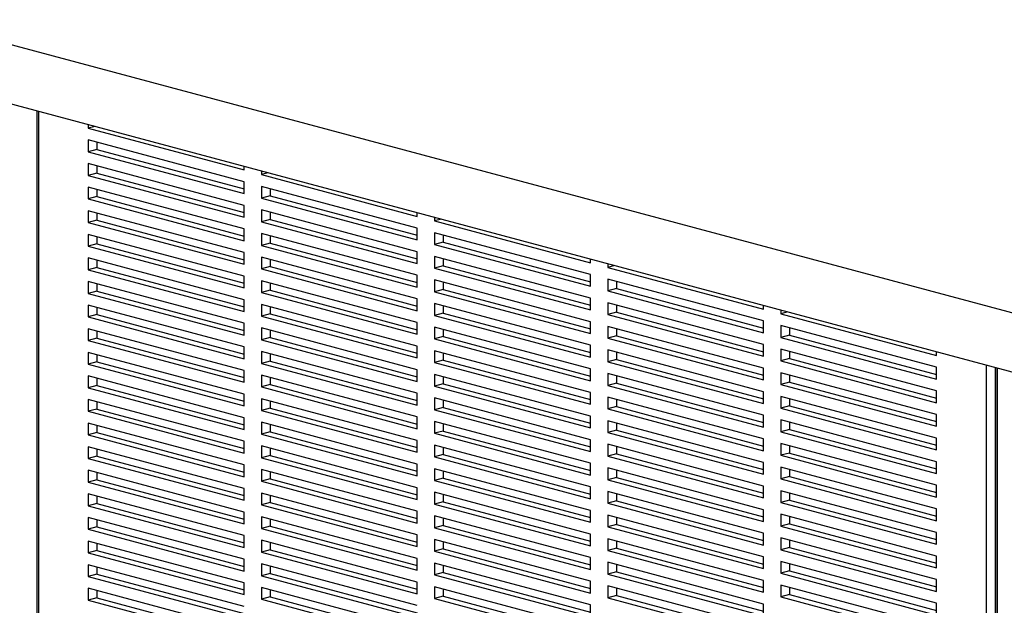
# Model space of a CAD drawing. Units: inches. Extents: x 0.3 to 10.6, y 0.4 to 8.2.
# Drawn here: x 8.8 to 9.3, y 6.4 to 6.7 of the extents above; entities that cross this region are included whole.
import ezdxf

# ---------------------------------------------------------------- set-up
doc = ezdxf.new("R2010")
doc.units = ezdxf.units.IN
doc.header["$MEASUREMENT"] = 0

msp = doc.modelspace()

# ---------------------------------------------------------------- linework, layer by layer
at = {"color": 7, "linetype": 'Continuous', "lineweight": 25}
for p, q in [((9.68308694, 6.42149744), (8.42881419, 6.75753096)), ((8.42881419, 6.72885705), (9.68308694, 6.39282352)), ((8.78623097, 6.63310114), (8.78623097, 6.16712616)), ((8.81130425, 6.62638373), (8.81130425, 6.62459595)), ((8.81464078, 6.62548984), (8.81130425, 6.62459595)), ((8.81130425, 6.62459595), (8.88706569, 6.60429862)), ((8.88706569, 6.59856384), (8.81130425, 6.61886116)), ((8.81130425, 6.61886116), (8.81130425, 6.61312638)), ((8.81551321, 6.61773353), (8.81551321, 6.61425401)), ((8.81551321, 6.61425401), (8.81130425, 6.61312638)), ((8.81130425, 6.61312638), (8.88706569, 6.59282905)), ((8.81551321, 6.61425401), (8.88706569, 6.59508431)), ((8.88706569, 6.58709427), (8.81130425, 6.6073916)), ((8.81130425, 6.6073916), (8.81130425, 6.60165681)), ((8.81551321, 6.60278444), (8.81130425, 6.60165681)), ((8.81551321, 6.60626397), (8.81551321, 6.60278444)), ((8.81551321, 6.60278444), (8.88706569, 6.58361474)), ((8.88706569, 6.60429862), (8.88706569, 6.60608641)), ((8.89548362, 6.60383115), (8.89548362, 6.60204336)), ((8.89882016, 6.60293725), (8.89548362, 6.60204336)), ((8.89548362, 6.60204336), (8.97124506, 6.58174603)), ((8.81130425, 6.60165681), (8.88706569, 6.58135949)), ((8.88706569, 6.59282905), (8.88706569, 6.59856384)), ((8.88706569, 6.5756247), (8.81130425, 6.59592203)), ((8.81130425, 6.59592203), (8.81130425, 6.59018725)), ((8.81551321, 6.5947944), (8.81551321, 6.59131487)), ((8.97124506, 6.57601125), (8.89548362, 6.59630858)), ((8.89548362, 6.59630858), (8.89548362, 6.59057379)), ((8.89969259, 6.59518095), (8.89969259, 6.59170142)), ((8.81551321, 6.59131487), (8.81130425, 6.59018725)), ((8.81130425, 6.59018725), (8.88706569, 6.56988992)), ((8.81551321, 6.59131487), (8.88706569, 6.57214518)), ((8.89969259, 6.59170142), (8.89548362, 6.59057379)), ((8.89548362, 6.59057379), (8.97124506, 6.57027647)), ((8.89969259, 6.59170142), (8.97124506, 6.57253173)), ((8.88706569, 6.56415513), (8.81130425, 6.58445246)), ((8.81130425, 6.58445246), (8.81130425, 6.57871768)), ((8.81551321, 6.58332483), (8.81551321, 6.57984531)), ((8.88706569, 6.58135949), (8.88706569, 6.58709427)), ((8.97124506, 6.56454168), (8.89548362, 6.58483901)), ((8.89548362, 6.58483901), (8.89548362, 6.57910423)), ((8.89969259, 6.58371138), (8.89969259, 6.58023186)), ((8.97124506, 6.58174603), (8.97124506, 6.58353382)), ((8.81551321, 6.57984531), (8.81130425, 6.57871768)), ((8.81130425, 6.57871768), (8.88706569, 6.55842035)), ((8.81551321, 6.57984531), (8.88706569, 6.56067561)), ((8.89969259, 6.58023186), (8.89548362, 6.57910423)), ((8.89548362, 6.57910423), (8.97124506, 6.5588069)), ((8.89969259, 6.58023186), (8.97124506, 6.56106216)), ((8.979663, 6.58127856), (8.979663, 6.57949078)), ((8.98299953, 6.58038467), (8.979663, 6.57949078)), ((8.979663, 6.57949078), (9.05542444, 6.55919345)), ((8.88706569, 6.56988992), (8.88706569, 6.5756247)), ((8.97124506, 6.55307212), (8.89548362, 6.57336944)), ((8.89548362, 6.57336944), (8.89548362, 6.56763466)), ((8.97124506, 6.57027647), (8.97124506, 6.57601125)), ((9.05542444, 6.55345866), (8.979663, 6.57375599)), ((8.979663, 6.57375599), (8.979663, 6.56802121)), ((8.88706569, 6.55268557), (8.81130425, 6.57298289)), ((8.81130425, 6.57298289), (8.81130425, 6.56724811)), ((8.81551321, 6.56837574), (8.81130425, 6.56724811)), ((8.81551321, 6.57185527), (8.81551321, 6.56837574)), ((8.81551321, 6.56837574), (8.88706569, 6.54920604)), ((8.89969259, 6.56876229), (8.89548362, 6.56763466)), ((8.89969259, 6.57224181), (8.89969259, 6.56876229)), ((8.89969259, 6.56876229), (8.97124506, 6.54959259)), ((8.98387197, 6.56914884), (8.979663, 6.56802121)), ((8.98387197, 6.57262836), (8.98387197, 6.56914884)), ((8.98387197, 6.56914884), (9.05542444, 6.54997914)), ((8.81130425, 6.56724811), (8.88706569, 6.54695078)), ((8.88706569, 6.55842035), (8.88706569, 6.56415513)), ((8.89548362, 6.56763466), (8.97124506, 6.54733733)), ((8.97124506, 6.5588069), (8.97124506, 6.56454168)), ((8.979663, 6.56802121), (9.05542444, 6.54772388)), ((8.88706569, 6.541216), (8.81130425, 6.56151333)), ((8.81130425, 6.56151333), (8.81130425, 6.55577854)), ((8.81551321, 6.5603857), (8.81551321, 6.55690617)), ((8.97124506, 6.54160255), (8.89548362, 6.56189988)), ((8.89548362, 6.56189988), (8.89548362, 6.55616509)), ((8.89969259, 6.56077225), (8.89969259, 6.55729272)), ((9.05542444, 6.5419891), (8.979663, 6.56228642)), ((8.979663, 6.56228642), (8.979663, 6.55655164)), ((8.98387197, 6.5611588), (8.98387197, 6.55767927)), ((9.05542444, 6.55919345), (9.05542444, 6.56098124)), ((9.06384238, 6.55872598), (9.06384238, 6.55693819)), ((8.81551321, 6.55690617), (8.81130425, 6.55577854)), ((8.81130425, 6.55577854), (8.88706569, 6.53548122)), ((8.81551321, 6.55690617), (8.88706569, 6.53773647)), ((8.89969259, 6.55729272), (8.89548362, 6.55616509)), ((8.89548362, 6.55616509), (8.97124506, 6.53586776)), ((8.89969259, 6.55729272), (8.97124506, 6.53812302)), ((8.98387197, 6.55767927), (8.979663, 6.55655164)), ((8.979663, 6.55655164), (9.05542444, 6.53625431)), ((8.98387197, 6.55767927), (9.05542444, 6.53850957)), ((9.06717891, 6.55783208), (9.06384238, 6.55693819)), ((9.06384238, 6.55693819), (9.13960382, 6.53664086)), ((8.88706569, 6.52974643), (8.81130425, 6.55004376)), ((8.81130425, 6.55004376), (8.81130425, 6.54430898)), ((8.88706569, 6.54695078), (8.88706569, 6.55268557)), ((8.97124506, 6.53013298), (8.89548362, 6.55043031)), ((8.89548362, 6.55043031), (8.89548362, 6.54469552)), ((8.89969259, 6.54930268), (8.89969259, 6.54582315)), ((8.97124506, 6.54733733), (8.97124506, 6.55307212)), ((9.05542444, 6.53051953), (8.979663, 6.55081686)), ((8.979663, 6.55081686), (8.979663, 6.54508207)), ((8.98387197, 6.54968923), (8.98387197, 6.5462097)), ((9.05542444, 6.54772388), (9.05542444, 6.55345866)), ((9.13960382, 6.53090608), (9.06384238, 6.55120341)), ((9.06384238, 6.55120341), (9.06384238, 6.54546862)), ((9.06805135, 6.55007578), (9.06805135, 6.54659625)), ((8.81551321, 6.54543661), (8.81130425, 6.54430898)), ((8.81130425, 6.54430898), (8.88706569, 6.52401165)), ((8.81551321, 6.54891613), (8.81551321, 6.54543661)), ((8.81551321, 6.54543661), (8.88706569, 6.52626691)), ((8.89969259, 6.54582315), (8.89548362, 6.54469552)), ((8.89548362, 6.54469552), (8.97124506, 6.5243982)), ((8.89969259, 6.54582315), (8.97124506, 6.52665346)), ((8.98387197, 6.5462097), (8.979663, 6.54508207)), ((8.979663, 6.54508207), (9.05542444, 6.52478475)), ((8.98387197, 6.5462097), (9.05542444, 6.52704)), ((9.06805135, 6.54659625), (9.06384238, 6.54546862)), ((9.06384238, 6.54546862), (9.13960382, 6.52517129)), ((9.06805135, 6.54659625), (9.13960382, 6.52742655)), ((8.88706569, 6.53548122), (8.88706569, 6.541216)), ((8.97124506, 6.53586776), (8.97124506, 6.54160255)), ((9.05542444, 6.53625431), (9.05542444, 6.5419891)), ((9.13960382, 6.51943651), (9.06384238, 6.53973384)), ((9.06384238, 6.53973384), (9.06384238, 6.53399905)), ((8.88706569, 6.51827687), (8.81130425, 6.53857419)), ((8.81130425, 6.53857419), (8.81130425, 6.53283941)), ((8.81551321, 6.53744656), (8.81551321, 6.53396704)), ((8.97124506, 6.51866341), (8.89548362, 6.53896074)), ((8.89548362, 6.53896074), (8.89548362, 6.53322596)), ((8.89969259, 6.53783311), (8.89969259, 6.53435359)), ((9.05542444, 6.51904996), (8.979663, 6.53934729)), ((8.979663, 6.53934729), (8.979663, 6.53361251)), ((8.98387197, 6.53474014), (8.979663, 6.53361251)), ((8.98387197, 6.53821966), (8.98387197, 6.53474014)), ((8.98387197, 6.53474014), (9.05542444, 6.51557044)), ((9.06805135, 6.53512668), (9.06384238, 6.53399905)), ((9.06805135, 6.53860621), (9.06805135, 6.53512668)), ((9.06805135, 6.53512668), (9.13960382, 6.51595699)), ((9.13960382, 6.53664086), (9.13960382, 6.53842865)), ((9.14802176, 6.53617339), (9.14802176, 6.5343856)), ((9.15135829, 6.5352795), (9.14802176, 6.5343856)), ((8.81551321, 6.53396704), (8.81130425, 6.53283941)), ((8.81130425, 6.53283941), (8.88706569, 6.51254208)), ((8.81551321, 6.53396704), (8.88706569, 6.51479734)), ((8.89969259, 6.53435359), (8.89548362, 6.53322596)), ((8.89548362, 6.53322596), (8.97124506, 6.51292863)), ((8.89969259, 6.53435359), (8.97124506, 6.51518389)), ((8.97124506, 6.5243982), (8.97124506, 6.53013298)), ((8.979663, 6.53361251), (9.05542444, 6.51331518)), ((9.05542444, 6.52478475), (9.05542444, 6.53051953)), ((9.06384238, 6.53399905), (9.13960382, 6.51370173)), ((9.13960382, 6.52517129), (9.13960382, 6.53090608)), ((9.14802176, 6.5343856), (9.2237832, 6.51408828)), ((8.88706569, 6.5068073), (8.81130425, 6.52710463)), ((8.81130425, 6.52710463), (8.81130425, 6.52136984)), ((8.81551321, 6.525977), (8.81551321, 6.52249747)), ((8.88706569, 6.52401165), (8.88706569, 6.52974643)), ((8.97124506, 6.50719385), (8.89548362, 6.52749117)), ((8.89548362, 6.52749117), (8.89548362, 6.52175639)), ((8.89969259, 6.52636354), (8.89969259, 6.52288402)), ((9.05542444, 6.5075804), (8.979663, 6.52787772)), ((8.979663, 6.52787772), (8.979663, 6.52214294)), ((8.98387197, 6.52675009), (8.98387197, 6.52327057)), ((9.13960382, 6.50796694), (9.06384238, 6.52826427)), ((9.06384238, 6.52826427), (9.06384238, 6.52252949)), ((9.06805135, 6.52713664), (9.06805135, 6.52365712)), ((9.2237832, 6.50835349), (9.14802176, 6.52865082)), ((9.14802176, 6.52865082), (9.14802176, 6.52291604)), ((9.15223073, 6.52752319), (9.15223073, 6.52404367)), ((8.81551321, 6.52249747), (8.81130425, 6.52136984)), ((8.81130425, 6.52136984), (8.88706569, 6.50107251)), ((8.81551321, 6.52249747), (8.88706569, 6.50332777)), ((8.89969259, 6.52288402), (8.89548362, 6.52175639)), ((8.89548362, 6.52175639), (8.97124506, 6.50145906)), ((8.89969259, 6.52288402), (8.97124506, 6.50371432)), ((8.98387197, 6.52327057), (8.979663, 6.52214294)), ((8.979663, 6.52214294), (9.05542444, 6.50184561)), ((8.98387197, 6.52327057), (9.05542444, 6.50410087)), ((9.06805135, 6.52365712), (9.06384238, 6.52252949)), ((9.06384238, 6.52252949), (9.13960382, 6.50223216)), ((9.06805135, 6.52365712), (9.13960382, 6.50448742)), ((9.15223073, 6.52404367), (9.14802176, 6.52291604)), ((9.14802176, 6.52291604), (9.2237832, 6.50261871)), ((9.15223073, 6.52404367), (9.2237832, 6.50487397)), ((8.88706569, 6.49533773), (8.81130425, 6.51563506)), ((8.81130425, 6.51563506), (8.81130425, 6.50990027)), ((8.88706569, 6.51254208), (8.88706569, 6.51827687)), ((8.97124506, 6.49572428), (8.89548362, 6.51602161)), ((8.89548362, 6.51602161), (8.89548362, 6.51028682)), ((8.97124506, 6.51292863), (8.97124506, 6.51866341)), ((9.05542444, 6.49611083), (8.979663, 6.51640816)), ((8.979663, 6.51640816), (8.979663, 6.51067337)), ((9.05542444, 6.51331518), (9.05542444, 6.51904996)), ((9.13960382, 6.49649738), (9.06384238, 6.5167947)), ((9.06384238, 6.5167947), (9.06384238, 6.51105992)), ((9.06805135, 6.51566707), (9.06805135, 6.51218755)), ((9.13960382, 6.51370173), (9.13960382, 6.51943651)), ((9.2237832, 6.49688393), (9.14802176, 6.51718125)), ((9.14802176, 6.51718125), (9.14802176, 6.51144647)), ((9.15223073, 6.51605362), (9.15223073, 6.5125741)), ((9.2237832, 6.51408828), (9.2237832, 6.51587606)), ((8.81551321, 6.5110279), (8.81130425, 6.50990027)), ((8.81551321, 6.51450743), (8.81551321, 6.5110279)), ((8.81551321, 6.5110279), (8.88706569, 6.49185821)), ((8.89969259, 6.51141445), (8.89548362, 6.51028682)), ((8.89969259, 6.51489398), (8.89969259, 6.51141445)), ((8.89969259, 6.51141445), (8.97124506, 6.49224475)), ((8.98387197, 6.511801), (8.979663, 6.51067337)), ((8.98387197, 6.51528053), (8.98387197, 6.511801)), ((8.98387197, 6.511801), (9.05542444, 6.4926313)), ((9.06805135, 6.51218755), (9.06384238, 6.51105992)), ((9.06384238, 6.51105992), (9.13960382, 6.49076259)), ((9.06805135, 6.51218755), (9.13960382, 6.49301785)), ((9.15223073, 6.5125741), (9.14802176, 6.51144647)), ((9.14802176, 6.51144647), (9.2237832, 6.49114914)), ((9.15223073, 6.5125741), (9.2237832, 6.4934044)), ((8.81130425, 6.50990027), (8.88706569, 6.48960295)), ((8.88706569, 6.50107251), (8.88706569, 6.5068073)), ((8.89548362, 6.51028682), (8.97124506, 6.4899895)), ((8.97124506, 6.50145906), (8.97124506, 6.50719385)), ((8.979663, 6.51067337), (9.05542444, 6.49037604)), ((9.05542444, 6.50184561), (9.05542444, 6.5075804)), ((9.13960382, 6.50223216), (9.13960382, 6.50796694)), ((9.2237832, 6.50261871), (9.2237832, 6.50835349)), ((9.25237428, 6.5082162), (9.25237428, 6.04224121)), ((8.88706569, 6.48386816), (8.81130425, 6.50416549)), ((8.81130425, 6.50416549), (8.81130425, 6.49843071)), ((8.81551321, 6.50303786), (8.81551321, 6.49955834)), ((8.97124506, 6.48425471), (8.89548362, 6.50455204)), ((8.89548362, 6.50455204), (8.89548362, 6.49881726)), ((8.89969259, 6.50342441), (8.89969259, 6.49994489)), ((9.05542444, 6.48464126), (8.979663, 6.50493859)), ((8.979663, 6.50493859), (8.979663, 6.4992038)), ((8.98387197, 6.50381096), (8.98387197, 6.50033143)), ((9.13960382, 6.48502781), (9.06384238, 6.50532514)), ((9.06384238, 6.50532514), (9.06384238, 6.49959035)), ((9.06805135, 6.50419751), (9.06805135, 6.50071798)), ((9.2237832, 6.48541436), (9.14802176, 6.50571169)), ((9.14802176, 6.50571169), (9.14802176, 6.4999769)), ((9.15223073, 6.50458406), (9.15223073, 6.50110453)), ((8.81551321, 6.49955834), (8.81130425, 6.49843071)), ((8.81130425, 6.49843071), (8.88706569, 6.47813338)), ((8.81551321, 6.49955834), (8.88706569, 6.48038864)), ((8.89969259, 6.49994489), (8.89548362, 6.49881726)), ((8.89548362, 6.49881726), (8.97124506, 6.47851993)), ((8.89969259, 6.49994489), (8.97124506, 6.48077519)), ((8.98387197, 6.50033143), (8.979663, 6.4992038)), ((8.979663, 6.4992038), (9.05542444, 6.47890648)), ((8.98387197, 6.50033143), (9.05542444, 6.48116174)), ((9.06805135, 6.50071798), (9.06384238, 6.49959035)), ((9.06384238, 6.49959035), (9.13960382, 6.47929303)), ((9.06805135, 6.50071798), (9.13960382, 6.48154828)), ((9.13960382, 6.49076259), (9.13960382, 6.49649738)), ((9.15223073, 6.50110453), (9.14802176, 6.4999769)), ((9.14802176, 6.4999769), (9.2237832, 6.47967957)), ((9.15223073, 6.50110453), (9.2237832, 6.48193483)), ((9.2237832, 6.49114914), (9.2237832, 6.49688393)), ((8.88706569, 6.4723986), (8.81130425, 6.49269592)), ((8.81130425, 6.49269592), (8.81130425, 6.48696114)), ((8.88706569, 6.48960295), (8.88706569, 6.49533773)), ((8.97124506, 6.47278514), (8.89548362, 6.49308247)), ((8.89548362, 6.49308247), (8.89548362, 6.48734769)), ((8.89969259, 6.49195484), (8.89969259, 6.48847532)), ((8.97124506, 6.4899895), (8.97124506, 6.49572428)), ((9.05542444, 6.47317169), (8.979663, 6.49346902)), ((8.979663, 6.49346902), (8.979663, 6.48773424)), ((8.98387197, 6.49234139), (8.98387197, 6.48886187)), ((9.05542444, 6.49037604), (9.05542444, 6.49611083)), ((9.13960382, 6.47355824), (9.06384238, 6.49385557)), ((9.06384238, 6.49385557), (9.06384238, 6.48812079)), ((9.06805135, 6.49272794), (9.06805135, 6.48924842)), ((9.2237832, 6.47394479), (9.14802176, 6.49424212)), ((9.14802176, 6.49424212), (9.14802176, 6.48850733)), ((9.15223073, 6.49311449), (9.15223073, 6.48963496)), ((8.81551321, 6.48808877), (8.81130425, 6.48696114)), ((8.81130425, 6.48696114), (8.88706569, 6.46666381)), ((8.81551321, 6.49156829), (8.81551321, 6.48808877)), ((8.81551321, 6.48808877), (8.88706569, 6.46891907)), ((8.89969259, 6.48847532), (8.89548362, 6.48734769)), ((8.89548362, 6.48734769), (8.97124506, 6.46705036)), ((8.89969259, 6.48847532), (8.97124506, 6.46930562)), ((8.98387197, 6.48886187), (8.979663, 6.48773424)), ((8.979663, 6.48773424), (9.05542444, 6.46743691)), ((8.98387197, 6.48886187), (9.05542444, 6.46969217)), ((9.06805135, 6.48924842), (9.06384238, 6.48812079)), ((9.06384238, 6.48812079), (9.13960382, 6.46782346)), ((9.06805135, 6.48924842), (9.13960382, 6.47007872)), ((9.15223073, 6.48963496), (9.14802176, 6.48850733)), ((9.14802176, 6.48850733), (9.2237832, 6.46821001)), ((9.15223073, 6.48963496), (9.2237832, 6.47046527)), ((8.88706569, 6.47813338), (8.88706569, 6.48386816)), ((8.97124506, 6.47851993), (8.97124506, 6.48425471)), ((9.05542444, 6.47890648), (9.05542444, 6.48464126)), ((9.13960382, 6.46208867), (9.06384238, 6.482386)), ((9.06384238, 6.482386), (9.06384238, 6.47665122)), ((9.13960382, 6.47929303), (9.13960382, 6.48502781)), ((9.2237832, 6.46247522), (9.14802176, 6.48277255)), ((9.14802176, 6.48277255), (9.14802176, 6.47703777)), ((9.2237832, 6.47967957), (9.2237832, 6.48541436)), ((8.88706569, 6.46092903), (8.81130425, 6.48122636)), ((8.81130425, 6.48122636), (8.81130425, 6.47549157)), ((8.81551321, 6.48009873), (8.81551321, 6.4766192)), ((8.97124506, 6.46131558), (8.89548362, 6.4816129)), ((8.89548362, 6.4816129), (8.89548362, 6.47587812)), ((8.89969259, 6.48048528), (8.89969259, 6.47700575)), ((9.05542444, 6.46170213), (8.979663, 6.48199945)), ((8.979663, 6.48199945), (8.979663, 6.47626467)), ((8.98387197, 6.4773923), (8.979663, 6.47626467)), ((8.98387197, 6.48087182), (8.98387197, 6.4773923)), ((8.98387197, 6.4773923), (9.05542444, 6.4582226)), ((9.06805135, 6.47777885), (9.06384238, 6.47665122)), ((9.06805135, 6.48125837), (9.06805135, 6.47777885)), ((9.06805135, 6.47777885), (9.13960382, 6.45860915)), ((9.15223073, 6.4781654), (9.14802176, 6.47703777)), ((9.15223073, 6.48164492), (9.15223073, 6.4781654)), ((9.15223073, 6.4781654), (9.2237832, 6.4589957)), ((8.81551321, 6.4766192), (8.81130425, 6.47549157)), ((8.81130425, 6.47549157), (8.88706569, 6.45519425)), ((8.81551321, 6.4766192), (8.88706569, 6.4574495)), ((8.89969259, 6.47700575), (8.89548362, 6.47587812)), ((8.89548362, 6.47587812), (8.97124506, 6.45558079)), ((8.89969259, 6.47700575), (8.97124506, 6.45783605)), ((8.97124506, 6.46705036), (8.97124506, 6.47278514)), ((8.979663, 6.47626467), (9.05542444, 6.45596734)), ((9.05542444, 6.46743691), (9.05542444, 6.47317169)), ((9.06384238, 6.47665122), (9.13960382, 6.45635389)), ((9.13960382, 6.46782346), (9.13960382, 6.47355824)), ((9.14802176, 6.47703777), (9.2237832, 6.45674044)), ((9.2237832, 6.46821001), (9.2237832, 6.47394479)), ((8.88706569, 6.44945946), (8.81130425, 6.46975679)), ((8.81130425, 6.46975679), (8.81130425, 6.46402201)), ((8.81551321, 6.46862916), (8.81551321, 6.46514963)), ((8.88706569, 6.46666381), (8.88706569, 6.4723986)), ((8.97124506, 6.44984601), (8.89548362, 6.47014334)), ((8.89548362, 6.47014334), (8.89548362, 6.46440855)), ((8.89969259, 6.46901571), (8.89969259, 6.46553618)), ((9.05542444, 6.45023256), (8.979663, 6.47052989)), ((8.979663, 6.47052989), (8.979663, 6.4647951)), ((8.98387197, 6.46940226), (8.98387197, 6.46592273)), ((9.13960382, 6.45061911), (9.06384238, 6.47091643)), ((9.06384238, 6.47091643), (9.06384238, 6.46518165)), ((9.06805135, 6.46978881), (9.06805135, 6.46630928)), ((9.2237832, 6.45100566), (9.14802176, 6.47130298)), ((9.14802176, 6.47130298), (9.14802176, 6.4655682)), ((9.15223073, 6.47017535), (9.15223073, 6.46669583)), ((8.81551321, 6.46514963), (8.81130425, 6.46402201)), ((8.81130425, 6.46402201), (8.88706569, 6.44372468)), ((8.81551321, 6.46514963), (8.88706569, 6.44597994)), ((8.89969259, 6.46553618), (8.89548362, 6.46440855)), ((8.89548362, 6.46440855), (8.97124506, 6.44411123)), ((8.89969259, 6.46553618), (8.97124506, 6.44636649)), ((8.98387197, 6.46592273), (8.979663, 6.4647951)), ((8.979663, 6.4647951), (9.05542444, 6.44449778)), ((8.98387197, 6.46592273), (9.05542444, 6.44675303)), ((9.06805135, 6.46630928), (9.06384238, 6.46518165)), ((9.06384238, 6.46518165), (9.13960382, 6.44488432)), ((9.06805135, 6.46630928), (9.13960382, 6.44713958)), ((9.15223073, 6.46669583), (9.14802176, 6.4655682)), ((9.14802176, 6.4655682), (9.2237832, 6.44527087)), ((9.15223073, 6.46669583), (9.2237832, 6.44752613)), ((8.88706569, 6.43798989), (8.81130425, 6.45828722)), ((8.81130425, 6.45828722), (8.81130425, 6.45255244)), ((8.88706569, 6.45519425), (8.88706569, 6.46092903)), ((8.97124506, 6.43837644), (8.89548362, 6.45867377)), ((8.89548362, 6.45867377), (8.89548362, 6.45293899)), ((8.97124506, 6.45558079), (8.97124506, 6.46131558)), ((9.05542444, 6.43876299), (8.979663, 6.45906032)), ((8.979663, 6.45906032), (8.979663, 6.45332554)), ((9.05542444, 6.45596734), (9.05542444, 6.46170213)), ((9.13960382, 6.43914954), (9.06384238, 6.45944687)), ((9.06384238, 6.45944687), (9.06384238, 6.45371208)), ((9.06805135, 6.45831924), (9.06805135, 6.45483971)), ((9.13960382, 6.45635389), (9.13960382, 6.46208867)), ((9.2237832, 6.43953609), (9.14802176, 6.45983342)), ((9.14802176, 6.45983342), (9.14802176, 6.45409863)), ((9.15223073, 6.45870579), (9.15223073, 6.45522626)), ((9.2237832, 6.45674044), (9.2237832, 6.46247522)), ((8.81551321, 6.45368007), (8.81130425, 6.45255244)), ((8.81551321, 6.45715959), (8.81551321, 6.45368007)), ((8.81551321, 6.45368007), (8.88706569, 6.43451037)), ((8.89969259, 6.45406662), (8.89548362, 6.45293899)), ((8.89969259, 6.45754614), (8.89969259, 6.45406662)), ((8.89969259, 6.45406662), (8.97124506, 6.43489692)), ((8.98387197, 6.45445316), (8.979663, 6.45332554)), ((8.979663, 6.45332554), (9.05542444, 6.43302821)), ((8.98387197, 6.45793269), (8.98387197, 6.45445316)), ((8.98387197, 6.45445316), (9.05542444, 6.43528347)), ((9.06805135, 6.45483971), (9.06384238, 6.45371208)), ((9.06384238, 6.45371208), (9.13960382, 6.43341476)), ((9.06805135, 6.45483971), (9.13960382, 6.43567002)), ((9.15223073, 6.45522626), (9.14802176, 6.45409863)), ((9.14802176, 6.45409863), (9.2237832, 6.43380131)), ((9.15223073, 6.45522626), (9.2237832, 6.43605656)), ((8.81130425, 6.45255244), (8.88706569, 6.43225511)), ((8.88706569, 6.44372468), (8.88706569, 6.44945946)), ((8.89548362, 6.45293899), (8.97124506, 6.43264166)), ((8.97124506, 6.44411123), (8.97124506, 6.44984601)), ((9.05542444, 6.44449778), (9.05542444, 6.45023256)), ((9.13960382, 6.44488432), (9.13960382, 6.45061911)), ((9.2237832, 6.44527087), (9.2237832, 6.45100566)), ((8.88706569, 6.42652033), (8.81130425, 6.44681765)), ((8.81130425, 6.44681765), (8.81130425, 6.44108287)), ((8.81551321, 6.44569003), (8.81551321, 6.4422105)), ((8.97124506, 6.42690688), (8.89548362, 6.4472042)), ((8.89548362, 6.4472042), (8.89548362, 6.44146942)), ((8.89969259, 6.44607657), (8.89969259, 6.44259705)), ((9.05542444, 6.42729342), (8.979663, 6.44759075)), ((8.979663, 6.44759075), (8.979663, 6.44185597)), ((8.98387197, 6.44646312), (8.98387197, 6.4429836)), ((9.13960382, 6.42767997), (9.06384238, 6.4479773)), ((9.06384238, 6.4479773), (9.06384238, 6.44224252)), ((9.06805135, 6.44684967), (9.06805135, 6.44337015)), ((9.2237832, 6.42806652), (9.14802176, 6.44836385)), ((9.14802176, 6.44836385), (9.14802176, 6.44262907)), ((9.15223073, 6.44375669), (9.14802176, 6.44262907)), ((9.15223073, 6.44723622), (9.15223073, 6.44375669)), ((9.15223073, 6.44375669), (9.2237832, 6.424587)), ((8.81551321, 6.4422105), (8.81130425, 6.44108287)), ((8.81130425, 6.44108287), (8.88706569, 6.42078554)), ((8.81551321, 6.4422105), (8.88706569, 6.4230408)), ((8.89969259, 6.44259705), (8.89548362, 6.44146942)), ((8.89548362, 6.44146942), (8.97124506, 6.42117209)), ((8.89969259, 6.44259705), (8.97124506, 6.42342735)), ((8.98387197, 6.4429836), (8.979663, 6.44185597)), ((8.979663, 6.44185597), (9.05542444, 6.42155864)), ((8.98387197, 6.4429836), (9.05542444, 6.4238139)), ((9.06805135, 6.44337015), (9.06384238, 6.44224252)), ((9.06384238, 6.44224252), (9.13960382, 6.42194519)), ((9.06805135, 6.44337015), (9.13960382, 6.42420045)), ((9.13960382, 6.43341476), (9.13960382, 6.43914954)), ((9.14802176, 6.44262907), (9.2237832, 6.42233174)), ((9.2237832, 6.43380131), (9.2237832, 6.43953609)), ((8.88706569, 6.41505076), (8.81130425, 6.43534809)), ((8.81130425, 6.43534809), (8.81130425, 6.4296133)), ((8.81551321, 6.43422046), (8.81551321, 6.43074093)), ((8.88706569, 6.43225511), (8.88706569, 6.43798989)), ((8.97124506, 6.41543731), (8.89548362, 6.43573464)), ((8.89548362, 6.43573464), (8.89548362, 6.42999985)), ((8.89969259, 6.43460701), (8.89969259, 6.43112748)), ((8.97124506, 6.43264166), (8.97124506, 6.43837644)), ((9.05542444, 6.41582386), (8.979663, 6.43612118)), ((8.979663, 6.43612118), (8.979663, 6.4303864)), ((8.98387197, 6.43499356), (8.98387197, 6.43151403)), ((9.05542444, 6.43302821), (9.05542444, 6.43876299)), ((9.13960382, 6.41621041), (9.06384238, 6.43650773)), ((9.06384238, 6.43650773), (9.06384238, 6.43077295)), ((9.06805135, 6.4353801), (9.06805135, 6.43190058)), ((9.2237832, 6.41659695), (9.14802176, 6.43689428)), ((9.14802176, 6.43689428), (9.14802176, 6.4311595)), ((9.15223073, 6.43576665), (9.15223073, 6.43228713)), ((8.81551321, 6.43074093), (8.81130425, 6.4296133)), ((8.81130425, 6.4296133), (8.88706569, 6.40931598)), ((8.81551321, 6.43074093), (8.88706569, 6.41157123)), ((8.89969259, 6.43112748), (8.89548362, 6.42999985)), ((8.89548362, 6.42999985), (8.97124506, 6.40970252)), ((8.89969259, 6.43112748), (8.97124506, 6.41195778)), ((8.98387197, 6.43151403), (8.979663, 6.4303864)), ((8.979663, 6.4303864), (9.05542444, 6.41008907)), ((8.98387197, 6.43151403), (9.05542444, 6.41234433)), ((9.06805135, 6.43190058), (9.06384238, 6.43077295)), ((9.06384238, 6.43077295), (9.13960382, 6.41047562)), ((9.06805135, 6.43190058), (9.13960382, 6.41273088)), ((9.15223073, 6.43228713), (9.14802176, 6.4311595)), ((9.14802176, 6.4311595), (9.2237832, 6.41086217)), ((9.15223073, 6.43228713), (9.2237832, 6.41311743)), ((8.88706569, 6.42078554), (8.88706569, 6.42652033)), ((8.97124506, 6.42117209), (8.97124506, 6.42690688)), ((9.05542444, 6.40435429), (8.979663, 6.42465162)), ((8.979663, 6.42465162), (8.979663, 6.41891683)), ((9.05542444, 6.42155864), (9.05542444, 6.42729342)), ((9.13960382, 6.40474084), (9.06384238, 6.42503817)), ((9.06384238, 6.42503817), (9.06384238, 6.41930338)), ((9.13960382, 6.42194519), (9.13960382, 6.42767997)), ((9.2237832, 6.40512739), (9.14802176, 6.42542471)), ((9.14802176, 6.42542471), (9.14802176, 6.41968993)), ((9.2237832, 6.42233174), (9.2237832, 6.42806652)), ((8.88706569, 6.40358119), (8.81130425, 6.42387852)), ((8.81130425, 6.42387852), (8.81130425, 6.41814374)), ((8.81551321, 6.42275089), (8.81551321, 6.41927137)), ((8.97124506, 6.40396774), (8.89548362, 6.42426507)), ((8.89548362, 6.42426507), (8.89548362, 6.41853028)), ((8.89969259, 6.42313744), (8.89969259, 6.41965791)), ((8.98387197, 6.42004446), (8.979663, 6.41891683)), ((8.98387197, 6.42352399), (8.98387197, 6.42004446)), ((8.98387197, 6.42004446), (9.05542444, 6.40087476)), ((9.06805135, 6.42043101), (9.06384238, 6.41930338)), ((9.06805135, 6.42391054), (9.06805135, 6.42043101)), ((9.06805135, 6.42043101), (9.13960382, 6.40126131)), ((9.15223073, 6.42081756), (9.14802176, 6.41968993)), ((9.15223073, 6.42429709), (9.15223073, 6.42081756)), ((9.15223073, 6.42081756), (9.2237832, 6.40164786)), ((8.81551321, 6.41927137), (8.81130425, 6.41814374)), ((8.81130425, 6.41814374), (8.88706569, 6.39784641)), ((8.81551321, 6.41927137), (8.88706569, 6.40010167)), ((8.88706569, 6.40931598), (8.88706569, 6.41505076)), ((8.89969259, 6.41965791), (8.89548362, 6.41853028)), ((8.89548362, 6.41853028), (8.97124506, 6.39823296)), ((8.89969259, 6.41965791), (8.97124506, 6.40048822)), ((8.97124506, 6.40970252), (8.97124506, 6.41543731)), ((8.979663, 6.41891683), (9.05542444, 6.39861951)), ((9.05542444, 6.41008907), (9.05542444, 6.41582386)), ((9.06384238, 6.41930338), (9.13960382, 6.39900605)), ((9.13960382, 6.41047562), (9.13960382, 6.41621041)), ((9.14802176, 6.41968993), (9.2237832, 6.3993926)), ((9.2237832, 6.41086217), (9.2237832, 6.41659695)), ((8.88706569, 6.39211163), (8.81130425, 6.41240895)), ((8.81130425, 6.41240895), (8.81130425, 6.40667417)), ((8.81551321, 6.41128132), (8.81551321, 6.4078018)), ((8.97124506, 6.39249817), (8.89548362, 6.4127955)), ((8.89548362, 6.4127955), (8.89548362, 6.40706072)), ((8.89969259, 6.41166787), (8.89969259, 6.40818835)), ((9.05542444, 6.39288472), (8.979663, 6.41318205)), ((8.979663, 6.41318205), (8.979663, 6.40744727)), ((8.98387197, 6.41205442), (8.98387197, 6.4085749)), ((9.13960382, 6.39327127), (9.06384238, 6.4135686)), ((9.06384238, 6.4135686), (9.06384238, 6.40783381)), ((9.06805135, 6.41244097), (9.06805135, 6.40896144)), ((9.2237832, 6.39365782), (9.14802176, 6.41395515)), ((9.14802176, 6.41395515), (9.14802176, 6.40822036)), ((9.15223073, 6.41282752), (9.15223073, 6.40934799)), ((8.81551321, 6.4078018), (8.81130425, 6.40667417)), ((8.81130425, 6.40667417), (8.88706569, 6.38637684)), ((8.81551321, 6.4078018), (8.88706569, 6.3886321)), ((8.89969259, 6.40818835), (8.89548362, 6.40706072)), ((8.89548362, 6.40706072), (8.97124506, 6.38676339)), ((8.89969259, 6.40818835), (8.97124506, 6.38901865)), ((8.98387197, 6.4085749), (8.979663, 6.40744727)), ((8.979663, 6.40744727), (9.05542444, 6.38714994)), ((8.98387197, 6.4085749), (9.05542444, 6.3894052)), ((9.06805135, 6.40896144), (9.06384238, 6.40783381)), ((9.06384238, 6.40783381), (9.13960382, 6.38753649)), ((9.06805135, 6.40896144), (9.13960382, 6.38979175)), ((9.15223073, 6.40934799), (9.14802176, 6.40822036)), ((9.14802176, 6.40822036), (9.2237832, 6.38792304)), ((9.15223073, 6.40934799), (9.2237832, 6.39017829)), ((8.88706569, 6.38064206), (8.81130425, 6.40093939)), ((8.81130425, 6.40093939), (8.81130425, 6.3952046)), ((8.88706569, 6.39784641), (8.88706569, 6.40358119)), ((8.97124506, 6.38102861), (8.89548362, 6.40132593)), ((8.89548362, 6.40132593), (8.89548362, 6.39559115)), ((8.97124506, 6.39823296), (8.97124506, 6.40396774)), ((9.05542444, 6.38141516), (8.979663, 6.40171248)), ((8.979663, 6.40171248), (8.979663, 6.3959777)), ((9.05542444, 6.39861951), (9.05542444, 6.40435429)), ((9.13960382, 6.3818017), (9.06384238, 6.40209903)), ((9.06384238, 6.40209903), (9.06384238, 6.39636425)), ((9.06805135, 6.4009714), (9.06805135, 6.39749188)), ((9.13960382, 6.39900605), (9.13960382, 6.40474084)), ((9.2237832, 6.38218825), (9.14802176, 6.40248558)), ((9.14802176, 6.40248558), (9.14802176, 6.3967508)), ((9.15223073, 6.40135795), (9.15223073, 6.39787843)), ((9.2237832, 6.3993926), (9.2237832, 6.40512739)), ((8.81551321, 6.39633223), (8.81130425, 6.3952046)), ((8.81551321, 6.39981176), (8.81551321, 6.39633223)), ((8.81551321, 6.39633223), (8.88706569, 6.37716253)), ((8.89969259, 6.39671878), (8.89548362, 6.39559115)), ((8.89969259, 6.4001983), (8.89969259, 6.39671878)), ((8.89969259, 6.39671878), (8.97124506, 6.37754908)), ((8.98387197, 6.39710533), (8.979663, 6.3959777)), ((8.979663, 6.3959777), (9.05542444, 6.37568037)), ((8.98387197, 6.40058485), (8.98387197, 6.39710533)), ((8.98387197, 6.39710533), (9.05542444, 6.37793563)), ((9.06805135, 6.39749188), (9.06384238, 6.39636425)), ((9.06384238, 6.39636425), (9.13960382, 6.37606692)), ((9.06805135, 6.39749188), (9.13960382, 6.37832218)), ((9.15223073, 6.39787843), (9.14802176, 6.3967508)), ((9.14802176, 6.3967508), (9.2237832, 6.37645347)), ((9.15223073, 6.39787843), (9.2237832, 6.37870873)), ((8.81130425, 6.3952046), (8.88706569, 6.37490727)), ((8.89548362, 6.39559115), (8.97124506, 6.37529382)), ((9.05542444, 6.38714994), (9.05542444, 6.39288472)), ((9.13960382, 6.38753649), (9.13960382, 6.39327127)), ((9.2237832, 6.38792304), (9.2237832, 6.39365782))]:
    msp.add_line(p, q, dxfattribs=at)
at = {"color": 8, "linetype": 'Continuous', "lineweight": 25}
for p, q in [((8.78710267, 6.6328676), (8.78710267, 6.16656234)), ((9.24798477, 6.04308693), (9.24798477, 6.5093922)), ((9.25219374, 6.50826457), (9.25219374, 6.04308693)), ((9.25324598, 6.50798266), (9.25324598, 6.0416774))]:
    msp.add_line(p, q, dxfattribs=at)

doc.saveas('drawing.dxf')
